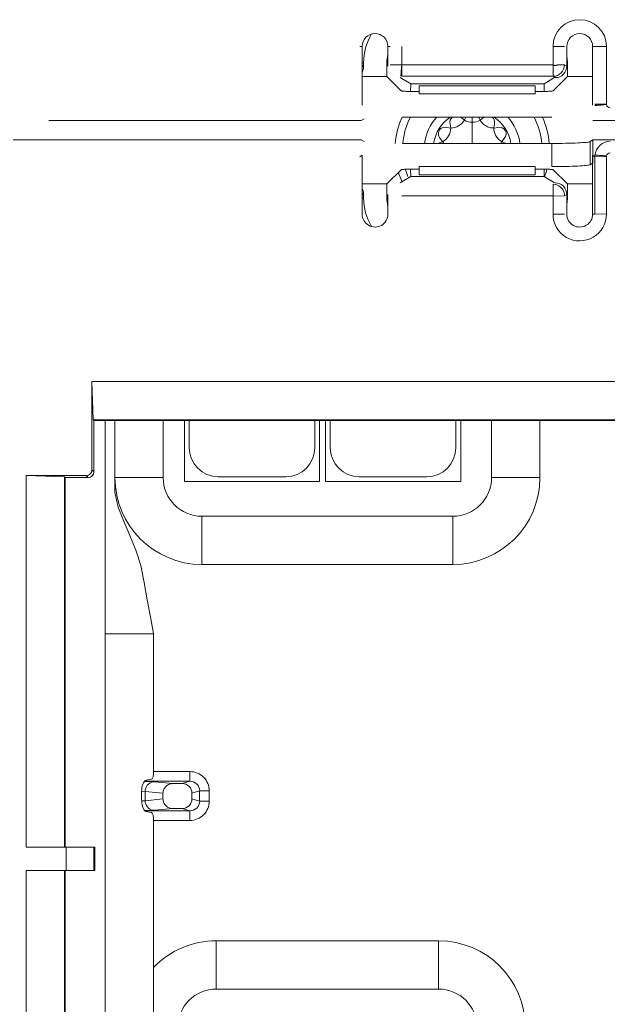
# Model space of a CAD drawing. Units: millimetres. Extents: x 4786 to 7313, y 112 to 1285.
# Drawn here: x 5681 to 5711, y 481 to 532 of the extents above; entities that cross this region are included whole.
import ezdxf

# ---------------------------------------------------------------- set-up
doc = ezdxf.new("R2010")
doc.units = ezdxf.units.MM

msp = doc.modelspace()

# ---------------------------------------------------------------- linework, layer by layer
at = {"linetype": 'Continuous', "lineweight": 5, "transparency": 33554687}
for p, q in [((5698.459, 530.464), (5698.341, 530.464)), ((5698.459, 527.413), (5698.459, 530.464)), ((5699.792, 529.442), (5699.792, 530.464)), ((5699.91, 530.464), (5699.792, 530.464)), ((5700.509, 530.464), (5700.509, 529.513)), ((5708.339, 529.512), (5708.339, 530.464)), ((5708.936, 530.464), (5708.339, 530.464)), ((5709.055, 530.464), (5709.055, 529.442)), ((5710.388, 527.412), (5710.388, 530.464)), ((5710.506, 530.464), (5710.388, 530.464)), ((5710.506, 530.464), (5711.104, 530.464)), ((5711.104, 530.464), (5711.104, 527.457)), ((5698.459, 529.615), (5698.533, 529.615)), ((5698.459, 529.47), (5698.533, 529.397)), ((5698.533, 529.615), (5698.533, 529.397)), ((5699.733, 528.897), (5699.733, 529.615)), ((5700.509, 529.512), (5699.91, 529.513)), ((5700.509, 529.513), (5700.509, 528.913)), ((5708.339, 529.512), (5700.509, 529.512)), ((5708.338, 528.913), (5708.338, 529.512)), ((5708.594, 529.512), (5708.936, 529.513)), ((5708.936, 529.513), (5709.055, 529.442)), ((5709.083, 529.615), (5709.083, 528.897)), ((5698.459, 528.897), (5699.733, 528.897)), ((5699.733, 528.897), (5700.469, 528.162)), ((5700.971, 528.515), (5700.423, 528.843)), ((5700.509, 528.913), (5708.338, 528.913)), ((5708.423, 528.843), (5707.876, 528.515)), ((5708.454, 528.843), (5708.338, 528.913)), ((5709.083, 528.897), (5708.347, 528.162)), ((5709.083, 528.897), (5710.388, 528.897)), ((5700.971, 528.515), (5700.965, 528.133)), ((5707.876, 528.515), (5700.971, 528.515)), ((5701.218, 528.124), (5701.408, 528.124)), ((5707.408, 528.424), (5701.408, 528.424)), ((5701.408, 528.424), (5701.408, 527.999)), ((5707.408, 528.424), (5707.408, 527.999)), ((5707.408, 528.124), (5707.598, 528.124)), ((5707.876, 528.515), (5707.881, 528.133)), ((5707.408, 527.999), (5701.408, 527.999)), ((5710.506, 527.477), (5711.104, 527.462)), ((5687.806, 526.615), (5682.233, 526.615)), ((5687.807, 526.615), (5698.408, 526.615)), ((5697.66, 526.615), (5696.624, 526.615)), ((5698.555, 526.703), (5698.408, 526.615)), ((5708.269, 526.799), (5700.547, 526.799)), ((5703.577, 526.772), (5703.547, 526.799)), ((5703.749, 526.641), (5703.577, 526.772)), ((5703.82, 526.798), (5703.75, 526.641)), ((5704.158, 526.532), (5704.158, 526.799)), ((5704.567, 526.641), (5704.496, 526.798)), ((5704.739, 526.772), (5704.567, 526.641)), ((5704.769, 526.799), (5704.739, 526.772)), ((5710.408, 526.615), (5725.233, 526.615)), ((5703.041, 526.232), (5702.826, 526.26)), ((5703.014, 526.447), (5703.041, 526.232)), ((5704.158, 526.532), (5704.158, 525.432)), ((5705.275, 526.232), (5705.303, 526.447)), ((5705.49, 526.26), (5705.291, 526.232)), ((5694.453, 525.615), (5680.392, 525.615)), ((5687.807, 525.615), (5698.408, 525.615)), ((5698.408, 525.615), (5698.555, 525.527)), ((5702.501, 525.697), (5702.636, 525.518)), ((5705.688, 525.531), (5705.815, 525.697)), ((5710.262, 525.527), (5710.408, 525.615)), ((5710.408, 525.615), (5710.408, 524.415)), ((5710.408, 525.615), (5725.233, 525.615)), ((5700.547, 525.432), (5708.269, 525.432)), ((5702.432, 525.44), (5702.405, 525.432)), ((5702.639, 525.527), (5702.432, 525.44)), ((5702.636, 525.518), (5702.678, 525.432)), ((5705.638, 525.432), (5705.688, 525.531)), ((5705.884, 525.44), (5705.684, 525.524)), ((5705.911, 525.432), (5705.884, 525.44)), ((5708.269, 524.232), (5708.269, 525.432)), ((5710.262, 525.527), (5710.262, 524.327)), ((5698.46, 524.818), (5698.342, 524.747)), ((5698.46, 521.775), (5698.46, 524.818)), ((5710.507, 524.747), (5710.389, 524.818)), ((5710.389, 524.818), (5710.389, 521.775)), ((5711.106, 524.764), (5710.507, 524.747)), ((5710.507, 521.776), (5710.507, 524.747)), ((5710.51, 524.816), (5710.508, 524.747)), ((5711.105, 524.771), (5711.105, 521.779)), ((5699.733, 523.333), (5700.469, 524.069)), ((5700.972, 523.715), (5700.966, 524.097)), ((5701.218, 524.106), (5701.408, 524.106)), ((5707.408, 524.232), (5701.408, 524.232)), ((5701.408, 523.806), (5701.408, 524.232)), ((5707.408, 523.806), (5707.408, 524.232)), ((5707.408, 524.106), (5707.598, 524.106)), ((5707.877, 523.715), (5707.882, 524.097)), ((5709.083, 523.333), (5708.347, 524.069)), ((5710.262, 524.327), (5710.389, 524.403)), ((5700.972, 523.715), (5700.424, 523.387)), ((5707.877, 523.715), (5700.972, 523.715)), ((5707.408, 523.806), (5701.408, 523.806)), ((5708.424, 523.387), (5707.877, 523.715)), ((5698.46, 523.333), (5699.733, 523.333)), ((5699.733, 523.333), (5699.733, 522.615)), ((5708.339, 522.714), (5708.339, 523.317)), ((5709.083, 523.333), (5710.389, 523.333)), ((5709.083, 522.615), (5709.083, 523.333)), ((5698.533, 522.834), (5698.46, 522.761)), ((5698.46, 522.615), (5698.533, 522.615)), ((5698.533, 522.615), (5698.533, 522.834)), ((5699.793, 522.789), (5699.793, 521.766)), ((5700.509, 522.718), (5708.339, 522.718)), ((5708.339, 522.709), (5708.937, 522.718)), ((5708.339, 521.766), (5708.339, 522.714)), ((5709.056, 522.789), (5708.937, 522.718)), ((5709.056, 521.766), (5709.056, 522.789)), ((5708.339, 521.766), (5708.937, 521.766)), ((5710.389, 521.775), (5710.507, 521.776)), ((5711.105, 521.779), (5710.507, 521.776)), ((5684.469, 513.095), (5735.283, 513.095)), ((5684.469, 508.519), (5684.469, 513.095)), ((5684.469, 513.095), (5684.539, 511.115)), ((5684.574, 511.08), (5684.539, 511.115)), ((5733.303, 511.115), (5684.539, 511.115)), ((5684.574, 510.637), (5684.574, 511.08)), ((5733.112, 511.08), (5684.574, 511.08)), ((5685.148, 500.015), (5685.148, 511.08)), ((5685.653, 510.815), (5685.646, 511.08)), ((5685.658, 508.115), (5685.658, 511.08)), ((5688.158, 511.08), (5688.158, 508.115)), ((5689.258, 511.08), (5689.258, 507.915)), ((5689.508, 511.08), (5689.508, 509.665)), ((5696.008, 509.665), (5696.008, 511.08)), ((5696.258, 511.08), (5696.258, 507.915)), ((5696.558, 511.08), (5696.558, 507.915)), ((5696.808, 511.08), (5696.808, 509.665)), ((5703.308, 509.665), (5703.308, 511.08)), ((5703.558, 511.08), (5703.558, 507.915)), ((5705.158, 508.115), (5705.158, 511.08)), ((5707.658, 511.08), (5707.658, 508.115)), ((5684.574, 508.417), (5684.574, 510.637)), ((5684.17, 508.22), (5681.068, 508.22)), ((5681.068, 488.965), (5681.068, 508.22)), ((5683.048, 508.15), (5681.068, 508.22)), ((5684.275, 508.115), (5684.17, 508.22)), ((5684.469, 508.519), (5684.574, 508.414)), ((5683.048, 508.15), (5683.083, 508.115)), ((5683.048, 508.15), (5683.048, 488.965)), ((5683.382, 508.115), (5683.083, 508.115)), ((5683.083, 508.115), (5683.083, 488.965)), ((5684.275, 508.115), (5683.382, 508.115)), ((5688.158, 508.115), (5685.658, 508.115)), ((5696.258, 507.915), (5689.258, 507.915)), ((5691.008, 508.165), (5694.508, 508.165)), ((5703.558, 507.915), (5696.558, 507.915)), ((5698.308, 508.165), (5701.808, 508.165)), ((5707.658, 508.115), (5705.158, 508.115)), ((5690.158, 503.615), (5690.158, 506.115)), ((5690.158, 506.115), (5703.158, 506.115)), ((5703.158, 503.615), (5703.158, 506.115)), ((5703.158, 503.615), (5690.158, 503.615)), ((5685.148, 500.015), (5685.148, 442.215)), ((5687.653, 500.015), (5685.148, 500.015)), ((5687.653, 492.787), (5687.653, 500.015)), ((5689.541, 492.38), (5687.185, 492.38)), ((5687.271, 492.436), (5687.539, 492.488)), ((5687.653, 492.88), (5689.541, 492.88)), ((5689.146, 492.262), (5689.541, 492.38)), ((5689.541, 492.88), (5689.541, 492.38)), ((5687.222, 491.856), (5687.044, 491.87)), ((5687.179, 492.372), (5687.705, 492.356)), ((5687.705, 492.356), (5688.661, 492.262)), ((5688.661, 492.262), (5689.146, 492.262)), ((5690.044, 491.882), (5689.647, 491.763)), ((5690.044, 491.348), (5690.044, 491.882)), ((5690.542, 491.882), (5690.044, 491.882)), ((5690.542, 491.882), (5690.542, 491.348)), ((5687.043, 491.419), (5687.043, 491.838)), ((5687.044, 491.36), (5687.222, 491.374)), ((5688.147, 491.765), (5687.222, 491.856)), ((5687.222, 491.856), (5687.222, 491.374)), ((5687.222, 491.374), (5688.147, 491.465)), ((5688.147, 491.465), (5688.147, 491.765)), ((5689.647, 491.467), (5689.647, 491.763)), ((5689.647, 491.467), (5690.044, 491.348)), ((5687.705, 490.875), (5687.203, 490.858)), ((5687.213, 490.85), (5689.541, 490.85)), ((5688.661, 490.968), (5687.705, 490.875)), ((5688.661, 490.968), (5689.146, 490.968)), ((5689.541, 490.85), (5689.146, 490.968)), ((5689.541, 490.35), (5689.541, 490.85)), ((5690.542, 491.348), (5690.044, 491.348)), ((5687.539, 490.769), (5687.271, 490.821)), ((5687.653, 451.76), (5687.653, 490.47)), ((5689.541, 490.35), (5687.653, 490.35)), ((5681.068, 488.965), (5683.133, 488.965)), ((5683.133, 488.965), (5683.133, 487.765)), ((5683.133, 488.965), (5684.563, 488.965)), ((5684.563, 488.965), (5684.563, 487.765)), ((5684.617, 488.965), (5684.563, 488.965)), ((5684.617, 488.965), (5684.617, 487.765)), ((5681.067, 454.465), (5681.068, 487.765)), ((5683.133, 487.765), (5681.068, 487.765)), ((5683.048, 487.765), (5683.047, 454.465)), ((5683.083, 487.765), (5683.082, 454.465)), ((5683.133, 487.765), (5684.563, 487.765)), ((5684.617, 487.765), (5684.563, 487.765)), ((5690.908, 484.115), (5702.408, 484.115)), ((5690.908, 484.115), (5690.908, 481.615)), ((5702.408, 484.115), (5702.408, 481.615)), ((5702.408, 481.615), (5690.908, 481.615))]:
    msp.add_line(p, q, dxfattribs=at)
at = {"linetype": 'Continuous', "lineweight": 5, "transparency": 33554687, "flags": 128}
for points in [[(5700.509, 529.513), (5700.5, 529.409), (5700.491, 529.308), (5700.483, 529.214), (5700.476, 529.128), (5700.47, 529.055), (5700.465, 528.995), (5700.461, 528.951), (5700.459, 528.924), (5700.458, 528.915)], [(5708.338, 529.511), (5708.345, 529.505), (5708.353, 529.5), (5708.36, 529.496), (5708.367, 529.492), (5708.381, 529.487), (5708.401, 529.483), (5708.415, 529.479), (5708.431, 529.477), (5708.449, 529.475), (5708.467, 529.473), (5708.474, 529.472), (5708.48, 529.471), (5708.486, 529.47), (5708.493, 529.47), (5708.499, 529.47), (5708.504, 529.471), (5708.511, 529.474), (5708.517, 529.477), (5708.524, 529.481), (5708.533, 529.484), (5708.554, 529.493), (5708.574, 529.502), (5708.594, 529.512)], [(5701.218, 528.124), (5701.147, 528.125), (5701.076, 528.125), (5701.007, 528.126), (5700.94, 528.127), (5700.875, 528.129), (5700.813, 528.131), (5700.755, 528.133), (5700.701, 528.135), (5700.652, 528.138), (5700.608, 528.141), (5700.569, 528.144), (5700.536, 528.147), (5700.51, 528.151), (5700.49, 528.154), (5700.476, 528.158), (5700.469, 528.162)], [(5710.509, 527.415), (5710.516, 527.411), (5710.527, 527.409), (5710.543, 527.408), (5710.562, 527.408), (5710.585, 527.408), (5710.612, 527.409), (5710.642, 527.41), (5710.675, 527.412), (5710.712, 527.415), (5710.751, 527.418), (5710.793, 527.421), (5710.837, 527.425), (5710.883, 527.429), (5710.93, 527.434), (5710.978, 527.438), (5711.028, 527.444), (5711.066, 527.448), (5711.105, 527.452)], [(5707.598, 524.106), (5707.67, 524.106), (5707.74, 524.105), (5707.809, 524.104), (5707.877, 524.103), (5707.941, 524.102), (5708.003, 524.1), (5708.061, 524.098), (5708.115, 524.095), (5708.164, 524.092), (5708.208, 524.089), (5708.247, 524.086), (5708.28, 524.083), (5708.306, 524.08), (5708.327, 524.076), (5708.34, 524.072), (5708.347, 524.069)], [(5708.339, 523.317), (5708.443, 523.308), (5708.544, 523.28), (5708.638, 523.236), (5708.723, 523.175), (5708.797, 523.101), (5708.857, 523.015), (5708.901, 522.921), (5708.928, 522.82), (5708.937, 522.718)], [(5687.653, 500.015), (5687.492, 500.902), (5687.331, 501.789), (5687.169, 502.676), (5687.008, 503.562), (5686.734, 504.357), (5686.423, 505.122), (5686.11, 505.886), (5685.826, 506.588), (5685.652, 507.353), (5685.654, 508.22), (5685.654, 509.085), (5685.653, 509.95), (5685.653, 510.815)], [(5687.043, 491.838), (5687.047, 491.942), (5687.058, 492.043), (5687.076, 492.138), (5687.101, 492.224), (5687.132, 492.298), (5687.167, 492.358), (5687.207, 492.402), (5687.248, 492.429), (5687.271, 492.436)], [(5687.539, 492.488), (5687.56, 492.497), (5687.58, 492.515), (5687.599, 492.54), (5687.616, 492.574), (5687.63, 492.614), (5687.641, 492.659), (5687.648, 492.708), (5687.652, 492.759), (5687.653, 492.787)], [(5687.705, 492.356), (5687.621, 492.348), (5687.54, 492.324), (5687.463, 492.287), (5687.394, 492.237), (5687.335, 492.175), (5687.287, 492.103), (5687.251, 492.024), (5687.229, 491.939), (5687.222, 491.856)], [(5688.661, 492.262), (5688.612, 492.26), (5688.564, 492.253), (5688.516, 492.242), (5688.47, 492.227), (5688.425, 492.207), (5688.382, 492.183), (5688.341, 492.155), (5688.303, 492.123), (5688.269, 492.087), (5688.238, 492.048), (5688.211, 492.006), (5688.188, 491.961), (5688.17, 491.914), (5688.157, 491.866), (5688.149, 491.816), (5688.147, 491.765)]]:
    msp.add_lwpolyline(points, dxfattribs=at)
at = {"linetype": 'Continuous', "lineweight": 5, "transparency": 33554687, "extrusion": (0, 0, -1), "flags": 128}
for points in [[(-5708.347, 528.162), (-5708.34, 528.158), (-5708.327, 528.154), (-5708.306, 528.151), (-5708.28, 528.147), (-5708.247, 528.144), (-5708.208, 528.141), (-5708.164, 528.138), (-5708.115, 528.135), (-5708.061, 528.133), (-5708.003, 528.131), (-5707.941, 528.129), (-5707.877, 528.127), (-5707.809, 528.126), (-5707.74, 528.125), (-5707.67, 528.125), (-5707.598, 528.124)], [(-5705.291, 526.232), (-5705.288, 526.232), (-5705.22, 526.234), (-5705.165, 526.24), (-5705.111, 526.249), (-5705.057, 526.262), (-5705.004, 526.279), (-5704.952, 526.299), (-5704.892, 526.328), (-5704.835, 526.362), (-5704.78, 526.4), (-5704.729, 526.442), (-5704.684, 526.486), (-5704.641, 526.534), (-5704.603, 526.584), (-5704.569, 526.637), (-5704.567, 526.641)], [(-5708.269, 525.432), (-5708.455, 525.432), (-5708.638, 525.433), (-5708.819, 525.436), (-5708.995, 525.439), (-5709.164, 525.443), (-5709.326, 525.448), (-5709.479, 525.453), (-5709.621, 525.459), (-5709.752, 525.466), (-5709.87, 525.474), (-5709.974, 525.482), (-5710.063, 525.49), (-5710.137, 525.499), (-5710.195, 525.508), (-5710.237, 525.518), (-5710.262, 525.527)], [(-5711.107, 524.779), (-5711.058, 524.784), (-5711.01, 524.79), (-5710.961, 524.795), (-5710.912, 524.8), (-5710.866, 524.804), (-5710.821, 524.808), (-5710.777, 524.812), (-5710.737, 524.815), (-5710.698, 524.818), (-5710.663, 524.82), (-5710.631, 524.822), (-5710.602, 524.823), (-5710.577, 524.824), (-5710.555, 524.824), (-5710.539, 524.823), (-5710.526, 524.822), (-5710.516, 524.82), (-5710.51, 524.816)], [(-5700.469, 524.069), (-5700.476, 524.072), (-5700.49, 524.076), (-5700.51, 524.08), (-5700.536, 524.083), (-5700.569, 524.086), (-5700.608, 524.089), (-5700.652, 524.092), (-5700.701, 524.095), (-5700.755, 524.098), (-5700.813, 524.1), (-5700.875, 524.102), (-5700.94, 524.103), (-5701.007, 524.104), (-5701.076, 524.105), (-5701.147, 524.106), (-5701.218, 524.106)], [(-5710.262, 524.327), (-5710.237, 524.318), (-5710.195, 524.308), (-5710.137, 524.299), (-5710.063, 524.29), (-5709.974, 524.282), (-5709.87, 524.274), (-5709.752, 524.266), (-5709.621, 524.259), (-5709.479, 524.253), (-5709.326, 524.248), (-5709.164, 524.243), (-5708.995, 524.239), (-5708.819, 524.236), (-5708.638, 524.233), (-5708.455, 524.232), (-5708.269, 524.232)], [(-5687.271, 490.821), (-5687.229, 490.839), (-5687.188, 490.874), (-5687.15, 490.925), (-5687.117, 490.992), (-5687.089, 491.072), (-5687.067, 491.162), (-5687.052, 491.26), (-5687.044, 491.363), (-5687.043, 491.419)], [(-5687.222, 491.374), (-5687.23, 491.288), (-5687.252, 491.203), (-5687.288, 491.124), (-5687.337, 491.053), (-5687.397, 490.991), (-5687.466, 490.942), (-5687.543, 490.905), (-5687.624, 490.882), (-5687.705, 490.875)], [(-5688.147, 491.465), (-5688.149, 491.414), (-5688.157, 491.365), (-5688.17, 491.316), (-5688.188, 491.269), (-5688.211, 491.224), (-5688.238, 491.182), (-5688.269, 491.143), (-5688.303, 491.107), (-5688.341, 491.075), (-5688.382, 491.047), (-5688.425, 491.023), (-5688.47, 491.003), (-5688.516, 490.988), (-5688.564, 490.977), (-5688.612, 490.97), (-5688.661, 490.968)], [(-5687.653, 490.47), (-5687.651, 490.522), (-5687.645, 490.573), (-5687.636, 490.62), (-5687.624, 490.663), (-5687.608, 490.7), (-5687.591, 490.73), (-5687.571, 490.752), (-5687.55, 490.765), (-5687.539, 490.769)]]:
    msp.add_lwpolyline(points, dxfattribs=at)
at = {"linetype": 'Continuous', "lineweight": 5, "transparency": 33554687, "extrusion": (0, 0, -1)}
for centre, radius, start, end in [((-5709.721, 530.464), 1.383, 0.0005, 180.0005), ((-5699.126, 530.464), 0.666, 0.0005, 180.0003), ((-5701.408, 529.615), 2.875, 0, 31.2509), ((-5709.721, 530.464), 0.667, 0.0005, 180.0005), ((-5711.303, 527.484), 0.2, 269.856, 352.3258), ((-5704.158, 525.115), 4, 4.5662, 24.8886), ((-5704.158, 525.115), 4, 4.5662, 24.8886), ((-5704.158, 525.115), 3.613, 5.0269, 27.7716), ((-5704.158, 525.115), 3.613, 5.0269, 27.7716), ((-5704.158, 525.115), 2.49, 7.3042, 42.5377), ((-5704.158, 525.115), 2.49, 7.3042, 42.5377), ((-5704.158, 525.115), 2.025, 8.9941, 56.2348), ((-5704.158, 525.115), 2.025, 8.9941, 56.2348), ((-5703.339, 526.534), 0.337, 345.1568, 51.8155), ((-5704.977, 526.534), 0.337, 128.1734, 194.847), ((-5704.158, 525.115), 2.025, 123.7652, 171.0059), ((-5704.158, 525.115), 2.025, 123.7652, 171.0059), ((-5704.158, 525.115), 2.49, 137.4623, 172.6958), ((-5704.158, 525.115), 2.49, 137.4623, 172.6958), ((-5704.158, 525.115), 3.613, 152.2284, 174.9731), ((-5704.158, 525.115), 3.613, 152.2284, 174.9731), ((-5704.158, 525.115), 4, 155.1113, 175.4607), ((-5704.158, 525.115), 4, 155.1113, 175.4607), ((-5702.739, 525.934), 0.337, 0.0281, 104.911), ((-5702.218, 526.236), 0.824, 180.2683, 239.272), ((-5705.577, 525.934), 0.337, 75.0963, 224.9069), ((-5702.739, 525.934), 0.337, 315.086, 0.0007), ((-5704.158, 525.115), 3.613, 336.0104, 343.5935), ((-5704.158, 525.115), 3.613, 336.0104, 343.5935), ((-5704.158, 525.115), 4, 194.718, 200.7022), ((-5704.158, 525.115), 4, 194.718, 200.7022), ((-5704.158, 525.115), 4, 335.3367, 342.8523), ((-5704.158, 525.115), 4, 335.3367, 342.8523), ((-5708.457, 522.788), 0.599, 89.8596, 179.9073), ((-5701.408, 522.615), 1.675, 344.6317, 0), ((-5707.408, 522.615), 1.675, 180, 190.4206), ((-5699.127, 521.766), 0.666, 180.0004, 0.7116), ((-5709.722, 521.766), 1.383, 179.4994, 0.0005), ((-5709.722, 521.766), 0.667, 179.2786, 0.0006), ((-5690.158, 508.115), 4.5, 270, 0), ((-5703.158, 508.115), 4.5, 180, 270), ((-5689.544, 491.88), 1, 89.8224, 179.8451), ((-5689.547, 491.879), 0.5, 89.3442, 179.6587), ((-5689.148, 491.762), 0.5, 89.8224, 179.8451), ((-5690.908, 479.615), 4.5, 43.6642, 90), ((-5702.408, 479.615), 4.5, 90, 180)]:
    msp.add_arc(centre, radius, start, end, dxfattribs=at)
at = {"linetype": 'Continuous', "lineweight": 5, "transparency": 33554687}
for centre, radius, start, end in [((5701.408, 529.615), 1.675, 164.7485, 180), ((5707.408, 529.615), 1.675, 0, 10.5902), ((5698.033, 529.397), 0.5, 328.4845, 0.0165), ((5708.334, 529.515), 0.602, 270.4008, 359.8305), ((5708.456, 529.443), 0.6, 269.8586, 359.9062), ((5703.038, 527.055), 0.823, 270.2143, 329.8258), ((5704.158, 527.356), 0.824, 240.2071, 270.0011), ((5704.158, 527.355), 0.823, 270.0001, 299.7742), ((5706.098, 526.235), 0.823, 180.2074, 239.8257), ((5711.308, 524.745), 0.801, 90.2672, 174.8696), ((5711.304, 524.746), 0.2, 89.855, 172.812), ((5698.033, 522.834), 0.5, 359.9837, 31.3135), ((5701.408, 522.615), 2.875, 180, 211.2448), ((5691.008, 509.665), 1.5, 180, 270), ((5694.508, 509.665), 1.5, 270, 0), ((5698.308, 509.665), 1.5, 180, 270), ((5701.808, 509.665), 1.5, 270, 0), ((5684.17, 508.519), 0.299, 269.9594, 0.0396), ((5684.272, 508.415), 0.301, 270.5484, 0.3896), ((5690.158, 508.115), 2, 180, 270), ((5703.158, 508.115), 2, 270, 0), ((5689.148, 491.468), 0.5, 269.8224, 359.8451), ((5689.547, 491.351), 0.5, 269.3442, 359.6587), ((5689.544, 491.351), 1, 269.8224, 359.8451), ((5690.908, 479.615), 2, 90, 180), ((5702.408, 479.615), 2, 0, 90)]:
    msp.add_arc(centre, radius, start, end, dxfattribs=at)

doc.saveas('drawing.dxf')
